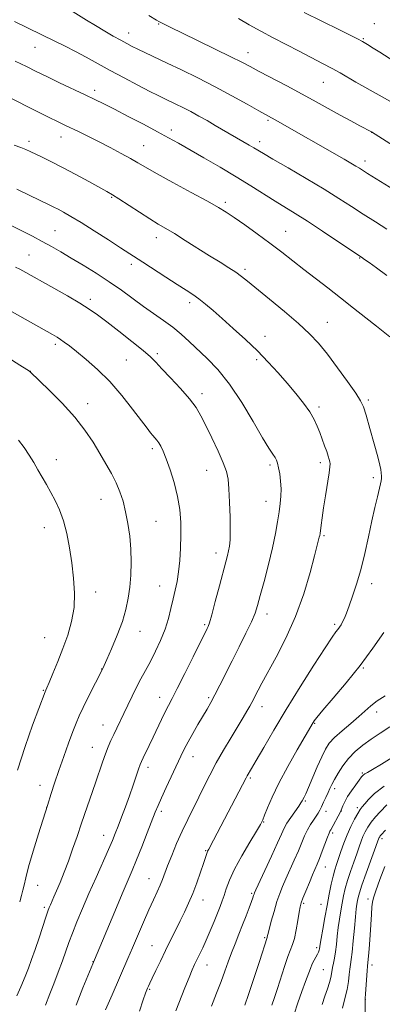
# Model space of a CAD drawing. Extents: x 2194800 to 2197700, y 299800 to 302700.
# Drawn here: x 2196012 to 2196145, y 300064 to 300424 of the extents above; entities that cross this region are included whole.
import ezdxf

# ---------------------------------------------------------------- set-up
doc = ezdxf.new("R2010")
doc.units = 0
doc.header["$MEASUREMENT"] = 0
for name, color, linetype, lineweight in [('CONTOUR INDEX', 41, 'Continuous', 13), ('CONTOUR INTERMEDIATE', 44, 'Continuous', 0), ('SPOT ELEVATION DTM', 2, 'Continuous', 13)]:
    doc.layers.add(name, color=color, linetype=linetype, lineweight=lineweight)

msp = doc.modelspace()

# ---------------------------------------------------------------- linework, layer by layer
at = {"layer": 'CONTOUR INDEX', "flags": 128}
for points, elevation in [([(2196149.023, 300409.21), (2196143.796, 300412.497), (2196141.424, 300413.963), (2196139.3141, 300415.236), (2196137.444, 300416.323), (2196135.644, 300417.308), (2196133.167, 300418.575), (2196129.1201, 300420.585), (2196116.1579, 300426.986)], 1060), ([(2196146.456, 300330.675), (2196142.594, 300333.477), (2196139.96, 300335.368), (2196138.285, 300336.555), (2196137.18, 300337.321), (2196128.498, 300343.15), (2196122.844, 300346.917), (2196117.34, 300350.52), (2196112.889, 300353.332), (2196105.4979, 300357.866), (2196096.64, 300363.461), (2196091.254, 300366.777), (2196085.298, 300370.308), (2196079.352, 300373.747), (2196070.03, 300379.059), (2196066.425, 300381.075), (2196062.371, 300383.283), (2196057.248, 300386.015), (2196051.692, 300388.938), (2196046.651, 300391.553), (2196042.77, 300393.519), (2196039.48, 300395.129), (2196035.9059, 300396.83), (2196026.528, 300401.271), (2196021.886, 300403.4869), (2196017.987, 300405.375), (2196014.339, 300407.154), (2196010.211, 300409.1541)], 1070), ([(2196021.409, 300063.431), (2196022.996, 300067.522), (2196024.411, 300071.211), (2196026.038, 300075.518), (2196027.574, 300079.677), (2196029.93, 300086.299), (2196031.2131, 300089.722), (2196032.881, 300093.888), (2196034.93, 300098.782), (2196037.296, 300104.264), (2196039.871, 300110.103), (2196044.436, 300120.395), (2196045.87, 300123.733), (2196046.913, 300126.299), (2196047.93, 300128.926), (2196049.199, 300132.243), (2196050.648, 300136.093), (2196052.1179, 300140.117), (2196053.465, 300143.9651), (2196055.463, 300149.882), (2196056.028, 300151.495), (2196056.496, 300152.638), (2196057.121, 300153.948), (2196059.367, 300158.521), (2196060.826, 300161.556), (2196063.863, 300168.019), (2196065.212, 300170.823), (2196066.385, 300173.121), (2196067.723, 300175.659), (2196069.653, 300179.397), (2196072.409, 300184.877), (2196075.441, 300190.976), (2196080.5989, 300201.401), (2196080.898, 300202.056), (2196081.388, 300203.47), (2196082.251, 300206.3961), (2196083.5811, 300211.229), (2196085.114, 300216.934), (2196087.452, 300225.733), (2196088.055, 300228.076), (2196088.451, 300229.791), (2196088.759, 300231.506), (2196088.972, 300233.803), (2196089.05, 300237.253), (2196088.971, 300242.14), (2196088.779, 300247.6), (2196088.536, 300252.484), (2196088.244, 300256.007), (2196087.667, 300258.849), (2196086.511, 300262.056), (2196084.612, 300266.354), (2196082.321, 300271.192), (2196080.121, 300275.702), (2196078.317, 300279.268), (2196076.513, 300282.3031), (2196074.138, 300285.475), (2196070.8491, 300289.229), (2196067.213, 300293.117), (2196064.024, 300296.47), (2196061.7821, 300298.862), (2196059.799, 300300.843), (2196057.0919, 300303.21), (2196053.009, 300306.5), (2196048.234, 300310.23), (2196043.783, 300313.656), (2196040.351, 300316.253), (2196037.357, 300318.363), (2196033.8981, 300320.542), (2196029.377, 300323.177), (2196024.414, 300325.973), (2196013.006, 300332.346), (2196011.904, 300332.941), (2196010.379, 300333.697)], 1080), ([(2196082.219, 300062.967), (2196084.042, 300067.756), (2196085.723, 300072.065), (2196087.116, 300075.8159), (2196088.324, 300079.208), (2196089.513, 300082.506), (2196090.808, 300085.915), (2196092.177, 300089.395), (2196093.546, 300092.844), (2196094.8381, 300096.136), (2196095.959, 300099.041), (2196096.813, 300101.307), (2196097.338, 300102.764), (2196097.614, 300103.59), (2196097.755, 300104.047), (2196097.917, 300104.486), (2196098.417, 300105.607), (2196104.144, 300118.015), (2196106.331, 300122.818), (2196107.773, 300126.056), (2196108.768, 300128.177), (2196109.807, 300129.998), (2196111.233, 300132.128), (2196114.143, 300136.22), (2196114.96, 300137.444), (2196115.396, 300138.2), (2196116.082, 300139.531), (2196116.719, 300140.837), (2196117.7481, 300143.1351), (2196120.948, 300150.683), (2196122.569, 300154.405), (2196123.9159, 300157.17), (2196125.331, 300159.3151), (2196127.286, 300161.417), (2196130.07, 300163.902), (2196133.246, 300166.575), (2196136.195, 300169.089), (2196140.519, 300173.0269), (2196142.837, 300174.825), (2196145.828, 300176.75)], 1070), ([(2196130.181, 300062.316), (2196131.056, 300065.776), (2196131.8399, 300069.144), (2196132.356, 300072.107), (2196132.665, 300074.597), (2196132.885, 300076.607), (2196133.115, 300078.244), (2196133.388, 300080.093), (2196133.717, 300082.853), (2196134.106, 300086.934), (2196134.514, 300091.579), (2196134.891, 300095.739), (2196135.198, 300098.621), (2196135.447, 300100.445), (2196135.663, 300101.686), (2196135.905, 300102.845), (2196136.376, 300104.53), (2196137.315, 300107.374), (2196138.841, 300111.695), (2196143.503, 300124.526), (2196143.633, 300124.806), (2196143.797, 300125.092), (2196144.01, 300125.395), (2196144.317, 300125.7639), (2196145.887, 300127.494)], 1060)]:
    msp.add_lwpolyline(points, dxfattribs=dict(at, elevation=elevation))
at = {"layer": 'CONTOUR INTERMEDIATE', "flags": 128}
for points, elevation in [([(2196156.775, 300357.262), (2196139.332, 300368.058), (2196136.41, 300369.924), (2196135.078, 300370.74), (2196133.241, 300371.824), (2196130.76, 300373.256), (2196105.496, 300387.605), (2196099.51, 300390.957), (2196095.22, 300393.383), (2196089.665, 300396.4731), (2196083.462, 300399.8059), (2196077.1831, 300403.015), (2196071.215, 300405.941), (2196065.903, 300408.4769), (2196055.243, 300413.509), (2196053.076, 300414.577), (2196051.118, 300415.6), (2196048.936, 300416.801), (2196046.21, 300418.343), (2196043.059, 300420.169), (2196039.711, 300422.163), (2196036.384, 300424.205), (2196030.489, 300427.874)], 1066), ([(2196148.839, 300378.165), (2196140.772, 300383.228), (2196136.483, 300385.496), (2196133.173, 300387.268), (2196129.292, 300389.384), (2196120.491, 300394.287), (2196115.388, 300397.083), (2196109.79, 300400.0711), (2196099.671, 300405.394), (2196096.31, 300407.182), (2196093.275, 300408.773), (2196089.284, 300410.778), (2196083.519, 300413.59), (2196071.285, 300419.492), (2196067.467, 300421.35), (2196065.288, 300422.429), (2196062.92, 300423.655), (2196062.007, 300424.174), (2196059.162, 300425.8669)], 1064), ([(2196146.423, 300347.65), (2196142.238, 300350.267), (2196137.803, 300353.086), (2196133.4809, 300355.888), (2196128.888, 300358.843), (2196123.452, 300362.218), (2196116.909, 300366.122), (2196110.229, 300370.027), (2196104.692, 300373.2471), (2196101.207, 300375.298), (2196097.736, 300377.388), (2196096.034, 300378.384), (2196083.55, 300385.642), (2196080.566, 300387.358), (2196077.544, 300389.056), (2196074.5649, 300390.669), (2196071.716, 300392.133), (2196069.095, 300393.423), (2196064.814, 300395.4611), (2196062.614, 300396.533), (2196059.562, 300398.078), (2196055.243, 300400.3199), (2196050.154, 300403.008), (2196045.018, 300405.772), (2196036.249, 300410.61), (2196032.344, 300412.716), (2196028.52, 300414.676), (2196024.79, 300416.514), (2196010.006, 300423.721)], 1068), ([(2196148.5981, 300393.834), (2196143.558, 300396.731), (2196135.107, 300401.491), (2196129.257, 300404.85), (2196126.335, 300406.471), (2196122.811, 300408.338), (2196114.257, 300412.756), (2196109.558, 300415.198), (2196104.827, 300417.692), (2196100.266, 300420.148), (2196096.025, 300422.492), (2196092.037, 300424.72)], 1062), ([(2196147.562, 300308.227), (2196142.578, 300312.08), (2196138.7199, 300315.118), (2196134.208, 300318.688), (2196129.444, 300322.441), (2196124.77, 300326.085), (2196116.015, 300332.877), (2196111.956, 300336.054), (2196107.898, 300339.206), (2196103.588, 300342.472), (2196098.914, 300345.898), (2196094.335, 300349.174), (2196090.451, 300351.899), (2196087.556, 300353.86), (2196084.722, 300355.601), (2196080.713, 300357.853), (2196074.766, 300361.091), (2196068.005, 300364.754), (2196062.027, 300368.025), (2196057.972, 300370.317), (2196055.169, 300371.958), (2196052.491, 300373.508), (2196049.07, 300375.392), (2196045.083, 300377.512), (2196040.962, 300379.637), (2196037.095, 300381.569), (2196033.666, 300383.238), (2196028.497, 300385.706), (2196026.015, 300386.905), (2196022.486, 300388.639), (2196003.185, 300398.2319)], 1072), ([(2196055.759, 300061.239), (2196057.141, 300065.313), (2196058.02, 300067.756), (2196058.492, 300068.994), (2196058.775, 300069.663), (2196059.0809, 300070.348), (2196059.582, 300071.438), (2196060.447, 300073.271), (2196061.7821, 300076.0649), (2196063.467, 300079.556), (2196065.322, 300083.359), (2196070.72, 300094.238), (2196072.302, 300097.4811), (2196073.8, 300100.734), (2196075.278, 300104.269), (2196076.763, 300108.21), (2196078.129, 300112.09), (2196079.213, 300115.299), (2196080.293, 300118.58), (2196080.534, 300119.256), (2196080.772, 300119.79), (2196081.151, 300120.515), (2196082.882, 300123.778), (2196094.899, 300146.676), (2196095.303, 300147.409), (2196096.849, 300150.042), (2196098.595, 300153.0669), (2196101.3191, 300157.825), (2196104.989, 300164.141), (2196109.509, 300171.696), (2196114.657, 300180.011), (2196119.712, 300187.9781), (2196123.828, 300194.327), (2196126.397, 300198.164), (2196127.7601, 300200.077), (2196128.493, 300201.028), (2196129.084, 300201.833), (2196129.652, 300202.726), (2196130.23, 300203.797), (2196130.858, 300205.159), (2196131.62, 300207.022), (2196132.609, 300209.62), (2196133.882, 300213.137), (2196135.347, 300217.561), (2196136.872, 300222.831), (2196138.345, 300228.799), (2196139.72, 300234.968), (2196140.968, 300240.755), (2196142.06, 300245.667), (2196142.967, 300249.577), (2196144.111, 300254.308), (2196144.362, 300255.467), (2196144.457, 300256.2931), (2196144.441, 300257.094), (2196144.199, 300259.58), (2196143.909, 300261.158), (2196143.163, 300264.184), (2196141.825, 300269.034), (2196140.225, 300274.607), (2196138.807, 300279.433), (2196137.828, 300282.516), (2196136.793, 300284.752), (2196135.018, 300287.514), (2196132.05, 300291.771), (2196128.358, 300296.885), (2196124.641, 300301.818), (2196121.367, 300305.821), (2196118.069, 300309.32), (2196114.0511, 300313.031), (2196108.91, 300317.42), (2196103.4259, 300321.951), (2196095.411, 300328.517), (2196093.1461, 300330.328), (2196091.071, 300331.833), (2196088.508, 300333.513), (2196085.311, 300335.516), (2196081.466, 300337.908), (2196072.566, 300343.499), (2196068.572, 300345.972), (2196065.441, 300347.845), (2196062.688, 300349.47), (2196059.615, 300351.352), (2196055.775, 300353.815), (2196048.25, 300358.728), (2196045.8671, 300360.231), (2196043.8621, 300361.398), (2196037.243, 300365.035), (2196032.441, 300367.6469), (2196027.637, 300370.206), (2196023.513, 300372.318), (2196020.191, 300373.954), (2196015.792, 300376.059), (2196014.201, 300376.776), (2196012.3801, 300377.512), (2196009.926, 300378.427)], 1074), ([(2196043.343, 300061.684), (2196045.731, 300067.198), (2196051.562, 300080.525), (2196053.251, 300084.419), (2196057.266, 300093.764), (2196059.2309, 300098.257), (2196060.911, 300101.974), (2196062.282, 300104.9581), (2196063.366, 300107.377), (2196064.2181, 300109.456), (2196066.117, 300114.445), (2196067.596, 300118.198), (2196069.4089, 300122.588), (2196071.407, 300127.136), (2196073.461, 300131.457), (2196077.519, 300139.561), (2196079.478, 300143.561), (2196081.532, 300147.695), (2196083.861, 300152.097), (2196086.552, 300156.8), (2196089.33, 300161.432), (2196093.76, 300168.702), (2196095.175, 300171.081), (2196096.203, 300172.87), (2196096.976, 300174.286), (2196097.639, 300175.564), (2196098.338, 300176.944), (2196099.246, 300178.708), (2196100.633, 300181.305), (2196105.88, 300190.81), (2196109.467, 300197.777), (2196112.988, 300205.697), (2196115.964, 300214.035), (2196118.286, 300221.83), (2196119.937, 300228.016), (2196121.683, 300234.751), (2196121.821, 300235.385), (2196121.941, 300236.122), (2196122.34, 300239.147), (2196122.71, 300241.852), (2196123.244, 300245.495), (2196123.945, 300249.998), (2196125.269, 300258.323), (2196125.59, 300260.529), (2196125.666, 300261.635), (2196125.56, 300262.347), (2196125.32, 300263.26), (2196124.934, 300264.5331), (2196124.372, 300266.213), (2196123.625, 300268.311), (2196121.857, 300273.096), (2196120.9471, 300275.461), (2196119.8201, 300277.914), (2196118.21, 300280.673), (2196115.929, 300283.891), (2196113.103, 300287.465), (2196109.935, 300291.229), (2196106.578, 300295.053), (2196102.967, 300298.956), (2196098.986, 300302.996), (2196094.61, 300307.168), (2196090.175, 300311.224), (2196086.111, 300314.856), (2196082.74, 300317.827), (2196079.965, 300320.196), (2196077.585, 300322.093), (2196075.352, 300323.688), (2196072.852, 300325.321), (2196069.6231, 300327.37), (2196065.43, 300330.054), (2196057.0249, 300335.494), (2196048.837, 300340.828), (2196044.388, 300343.693), (2196039.221, 300346.987), (2196034.375, 300350.026), (2196030.657, 300352.277), (2196027.974, 300353.8199), (2196026.005, 300354.885), (2196024.376, 300355.722), (2196022.498, 300356.649), (2196015.67, 300359.981), (2196010.883, 300362.275)], 1076), ([(2196032.559, 300063.376), (2196035.086, 300069.757), (2196039.305, 300079.979), (2196046.735, 300097.65), (2196049.492, 300104.155), (2196053.151, 300112.705), (2196054.7521, 300116.582), (2196056.659, 300121.378), (2196058.648, 300126.477), (2196061.577, 300134.044), (2196062.589, 300136.5229), (2196063.827, 300139.332), (2196065.582, 300143.153), (2196070.93, 300154.605), (2196072.186, 300157.19), (2196073.568, 300159.825), (2196075.307, 300162.923), (2196077.221, 300166.224), (2196080.541, 300171.8651), (2196081.912, 300174.278), (2196083.394, 300177.039), (2196085.186, 300180.546), (2196089.702, 300189.545), (2196092.301, 300194.675), (2196094.7899, 300199.6311), (2196096.809, 300203.819), (2196098.129, 300206.924), (2196099.066, 300209.756), (2196100.069, 300213.409), (2196101.457, 300218.628), (2196103.045, 300224.775), (2196104.516, 300230.868), (2196105.626, 300236.112), (2196106.409, 300240.466), (2196106.968, 300244.0779), (2196107.382, 300247.118), (2196107.633, 300249.836), (2196107.676, 300252.505), (2196107.49, 300255.298), (2196107.153, 300257.988), (2196106.767, 300260.251), (2196106.399, 300261.863), (2196105.99, 300263.019), (2196105.445, 300264.013), (2196104.629, 300265.222), (2196103.235, 300267.347), (2196100.913, 300271.172), (2196097.458, 300277.117), (2196093.244, 300284.146), (2196088.792, 300290.863), (2196084.5421, 300296.18), (2196080.629, 300300.252), (2196073.981, 300306.455), (2196071.031, 300309.138), (2196067.989, 300311.676), (2196064.645, 300314.159), (2196057.2231, 300319.347), (2196049.157, 300325.252), (2196044.728, 300328.358), (2196039.982, 300331.445), (2196035.213, 300334.382), (2196030.791, 300337.023), (2196026.973, 300339.277), (2196023.545, 300341.262), (2196020.177, 300343.1439), (2196016.594, 300345.063), (2196012.735, 300347.031), (2196008.595, 300349.032)], 1078), ([(2196010.8061, 300066.766), (2196012.291, 300070.097), (2196013.278, 300072.386), (2196014.116, 300074.446), (2196015.091, 300076.954), (2196016.246, 300080.06), (2196017.563, 300083.78), (2196018.994, 300088.012), (2196021.502, 300095.609), (2196022.254, 300097.802), (2196022.752, 300099.124), (2196023.186, 300100.142), (2196024.452, 300103.024), (2196025.434, 300105.324), (2196026.703, 300108.38), (2196028.177, 300112.059), (2196029.741, 300116.167), (2196031.309, 300120.542), (2196032.902, 300125.16), (2196034.568, 300130.031), (2196039.697, 300144.834), (2196042.287, 300152.434), (2196043.352, 300155.432), (2196044.346, 300158.011), (2196045.323, 300160.329), (2196046.338, 300162.56), (2196047.439, 300164.8699), (2196050.003, 300170.163), (2196051.498, 300173.297), (2196053.09, 300176.605), (2196054.718, 300179.866), (2196056.341, 300182.938), (2196058.004, 300185.995), (2196059.774, 300189.292), (2196061.671, 300193.004), (2196063.536, 300196.995), (2196065.161, 300201.053), (2196066.4, 300204.99), (2196067.339, 300208.719), (2196068.124, 300212.178), (2196068.869, 300215.373), (2196069.558, 300218.574), (2196070.143, 300222.118), (2196070.5841, 300226.244), (2196070.865, 300230.793), (2196070.981, 300235.507), (2196070.904, 300240.193), (2196070.532, 300244.9051), (2196069.742, 300249.76), (2196068.485, 300254.7699), (2196066.993, 300259.518), (2196065.571, 300263.481), (2196064.452, 300266.284), (2196063.5891, 300268.132), (2196062.86, 300269.38), (2196062.161, 300270.343), (2196061.454, 300271.184), (2196060.713, 300272.025), (2196059.857, 300273.055), (2196058.565, 300274.709), (2196053.281, 300281.672), (2196049.292, 300286.694), (2196044.872, 300291.767), (2196040.399, 300296.2291), (2196036.231, 300299.915), (2196032.72, 300302.786), (2196030.116, 300304.842), (2196028.257, 300306.254), (2196026.879, 300307.232), (2196025.652, 300308.021), (2196023.98, 300308.999), (2196011.992, 300315.802), (2196007.431, 300318.362)], 1082), ([(2196011.899, 300101.218), (2196012.566, 300103.517), (2196013.0601, 300105.458), (2196013.488, 300107.398), (2196014.101, 300110.006), (2196015.185, 300114.032), (2196016.89, 300119.832), (2196018.82, 300126.173), (2196022.05, 300136.556), (2196023.444, 300140.887), (2196024.714, 300144.759), (2196026.276, 300149.394), (2196028.032, 300154.438), (2196029.794, 300159.356), (2196031.348, 300163.572), (2196032.574, 300166.736), (2196033.722, 300169.412), (2196035.133, 300172.388), (2196037.01, 300176.174), (2196042.361, 300186.74), (2196042.832, 300187.744), (2196043.863, 300190.027), (2196045.592, 300193.956), (2196047.647, 300198.8869), (2196049.526, 300203.92), (2196050.844, 300208.373), (2196051.673, 300212.435), (2196052.2009, 300216.509), (2196052.57, 300220.91), (2196052.749, 300225.591), (2196052.659, 300230.413), (2196052.2491, 300235.23), (2196051.578, 300239.8669), (2196050.73, 300244.143), (2196049.762, 300247.9381), (2196048.618, 300251.401), (2196047.217, 300254.74), (2196045.5, 300258.144), (2196043.496, 300261.706), (2196041.259, 300265.492), (2196038.783, 300269.568), (2196035.819, 300273.985), (2196032.06, 300278.788), (2196027.419, 300283.89), (2196022.691, 300288.66), (2196015.741, 300295.382), (2196015.526, 300295.547), (2196014.5379, 300296.187), (2196012.014, 300297.779), (2196007.55, 300300.571)], 1084), ([(2196011.067, 300149.458), (2196013.864, 300158.175), (2196016.633, 300165.94), (2196021.266, 300178.217), (2196021.5, 300178.7129), (2196021.887, 300179.592), (2196022.714, 300181.532), (2196024.104, 300184.857), (2196025.8751, 300189.206), (2196027.766, 300194.041), (2196029.527, 300198.9351), (2196030.945, 300203.885), (2196031.817, 300208.994), (2196032.009, 300214.332), (2196031.661, 300219.834), (2196030.978, 300225.4), (2196030.129, 300230.905), (2196029.119, 300236.126), (2196027.911, 300240.811), (2196026.493, 300244.788), (2196024.932, 300248.19), (2196023.318, 300251.224), (2196021.723, 300254.0739), (2196020.153, 300256.819), (2196018.596, 300259.512), (2196017.028, 300262.198), (2196015.374, 300264.89), (2196013.545, 300267.592), (2196011.436, 300270.3341)], 1086), ([(2196069.167, 300061.274), (2196072.465, 300069.7311), (2196073.989, 300073.583), (2196075.124, 300076.319), (2196076.001, 300078.27), (2196076.839, 300079.997), (2196077.818, 300081.979), (2196078.967, 300084.373), (2196080.276, 300087.2521), (2196081.7099, 300090.604), (2196083.131, 300094.056), (2196084.3761, 300097.147), (2196085.329, 300099.565), (2196086.083, 300101.582), (2196086.778, 300103.6169), (2196087.581, 300106.057), (2196088.762, 300109.16), (2196090.615, 300113.15), (2196093.269, 300118.046), (2196096.175, 300123.042), (2196098.62, 300127.125), (2196100.096, 300129.6241), (2196100.927, 300131.224), (2196101.643, 300132.954), (2196102.719, 300135.671), (2196104.397, 300139.563), (2196106.86, 300144.652), (2196110.133, 300150.757), (2196113.598, 300156.892), (2196119.392, 300166.887), (2196119.81, 300167.517), (2196120.827, 300168.813), (2196123.022, 300171.428), (2196126.757, 300175.7949), (2196131.521, 300181.473), (2196136.589, 300187.802), (2196141.3059, 300194.136), (2196145.315, 300199.887)], 1072), ([(2196094.38, 300063.357), (2196095.763, 300067.346), (2196096.991, 300071.002), (2196098.412, 300075.309), (2196099.758, 300079.444), (2196102.533, 300088.1329), (2196102.606, 300088.462), (2196102.81, 300089.314), (2196103.275, 300091.117), (2196104.081, 300094.109), (2196105.104, 300097.748), (2196106.174, 300101.302), (2196107.173, 300104.244), (2196108.202, 300106.862), (2196109.417, 300109.652), (2196112.522, 300116.526), (2196114.024, 300119.949), (2196116.302, 300125.424), (2196117.329, 300127.604), (2196118.441, 300129.532), (2196119.546, 300131.205), (2196120.508, 300132.595), (2196121.235, 300133.723), (2196121.838, 300134.795), (2196122.4729, 300136.061), (2196123.254, 300137.689), (2196124.103, 300139.502), (2196124.896, 300141.241), (2196125.565, 300142.742), (2196126.263, 300144.233), (2196127.196, 300146.039), (2196128.532, 300148.381), (2196130.277, 300151.061), (2196132.399, 300153.773), (2196134.862, 300156.279), (2196137.635, 300158.606), (2196140.684, 300160.844), (2196143.9749, 300163.072), (2196147.46, 300165.327)], 1068), ([(2196104.3361, 300063.414), (2196105.224, 300066.237), (2196106.303, 300069.446), (2196108.947, 300077.596), (2196110.176, 300081.175), (2196111.902, 300085.564), (2196112.567, 300087.816), (2196113.215, 300090.966), (2196113.812, 300094.46), (2196114.291, 300097.457), (2196114.637, 300099.395), (2196115.027, 300100.821), (2196115.685, 300102.561), (2196116.7521, 300105.187), (2196118.027, 300108.265), (2196119.224, 300111.108), (2196120.9, 300115.036), (2196121.716, 300117.08), (2196122.726, 300119.752), (2196124.683, 300124.984), (2196125.256, 300126.407), (2196125.569, 300127.076), (2196125.89, 300127.607), (2196129.419, 300134.244), (2196129.6661, 300134.774), (2196130.316, 300136.431), (2196130.996, 300137.908), (2196132.042, 300139.782), (2196133.473, 300141.953), (2196135.019, 300144.103), (2196136.336, 300145.861), (2196137.188, 300146.9659), (2196137.769, 300147.603), (2196138.384, 300148.065), (2196139.371, 300148.662), (2196141.219, 300149.752), (2196144.45, 300151.709), (2196149.2941, 300154.711)], 1066), ([(2196112.5, 300060.144), (2196113.809, 300064.21), (2196115.292, 300068.344), (2196116.646, 300072.009), (2196118.392, 300076.873), (2196119.056, 300078.4849), (2196119.768, 300079.87), (2196121.049, 300082.061), (2196121.431, 300082.858), (2196121.649, 300083.506), (2196121.769, 300084.063), (2196122.02, 300085.746), (2196122.354, 300087.823), (2196122.93, 300091.2141), (2196123.679, 300095.467), (2196124.495, 300099.938), (2196125.289, 300104.073), (2196126.033, 300107.677), (2196126.719, 300110.642), (2196127.349, 300112.956), (2196127.986, 300114.964), (2196129.578, 300119.715), (2196130.618, 300122.679), (2196131.836, 300125.782), (2196133.207, 300128.802), (2196134.578, 300131.494), (2196135.762, 300133.607), (2196136.647, 300135.01), (2196137.418, 300136.045), (2196138.334, 300137.173), (2196139.685, 300138.776), (2196141.885, 300140.915), (2196145.38, 300143.571)], 1064), ([(2196122.674, 300063.631), (2196123.761, 300066.653), (2196124.668, 300069.3669), (2196125.364, 300071.668), (2196125.847, 300073.504), (2196126.1351, 300074.88), (2196126.537, 300077.233), (2196126.851, 300078.744), (2196127.232, 300080.634), (2196127.612, 300082.934), (2196127.944, 300085.644), (2196128.262, 300088.643), (2196128.6221, 300091.781), (2196129.064, 300094.917), (2196129.563, 300097.956), (2196130.079, 300100.812), (2196130.597, 300103.459), (2196131.204, 300106.103), (2196132.017, 300109.008), (2196133.095, 300112.325), (2196134.29, 300115.7519), (2196135.397, 300118.875), (2196136.27, 300121.386), (2196136.984, 300123.404), (2196137.67, 300125.154), (2196138.451, 300126.836), (2196139.431, 300128.551), (2196140.708, 300130.372), (2196142.31, 300132.319), (2196143.993, 300134.197), (2196146.442, 300136.813)], 1062), ([(2196138.422, 300057.454), (2196138.478, 300064.412), (2196138.524, 300065.872), (2196138.63, 300067.487), (2196139.233, 300075.98), (2196139.372, 300077.649), (2196139.617, 300080.201), (2196139.81, 300082.501), (2196140.047, 300085.594), (2196140.296, 300089.206), (2196140.744, 300096.577), (2196140.924, 300099.363), (2196141.11, 300101.141), (2196141.513, 300102.737), (2196142.39, 300105.247), (2196143.8759, 300109.361), (2196145.637, 300114.157)], 1058)]:
    msp.add_lwpolyline(points, dxfattribs=dict(at, elevation=elevation))
at = {"layer": 'SPOT ELEVATION DTM'}
for p in [(2196062.76, 300422.74, 1064.12), (2196141.79, 300422.85, 1058.74), (2196051.84, 300419.45, 1065.35), (2196137.8, 300417.33, 1059.86), (2196017.46, 300414.24, 1068.81), (2196095.61, 300412.22, 1063.35), (2196123.14, 300401.38, 1062.88), (2196039.42, 300398.47, 1069.55), (2196102.89, 300387.43, 1066.22), (2196067.48, 300383.98, 1069.51), (2196140.87, 300383.1, 1064.01), (2196015.32, 300379.76, 1073.57), (2196027.06, 300381.41, 1072.68), (2196099.79, 300379.65, 1067.52), (2196057.32, 300378.18, 1071.15), (2196138.42, 300372.62, 1065.5), (2196045.58, 300359.22, 1074.15), (2196087.28, 300357.5, 1071.66), (2196024.9, 300347.06, 1077.04), (2196109.39, 300346.78, 1071.15), (2196061.92, 300344.52, 1074.58), (2196015.32, 300338.15, 1079.17), (2196136.46, 300337.07, 1070.09), (2196052.77, 300334.71, 1076.41), (2196094.5, 300332.95, 1073.66), (2196037.78, 300321.95, 1079.61), (2196074.21, 300320.75, 1076.42), (2196124.59, 300313.51, 1073.22), (2196101.73, 300308.42, 1075.34), (2196024.91, 300305.46, 1082.35), (2196050.99, 300299.7, 1080.9), (2196062.35, 300301.98, 1079.72), (2196098.71, 300299.85, 1076.33), (2196015.84, 300295.58, 1083.98), (2196078.65, 300287.39, 1079.57), (2196139.58, 300285, 1073.74), (2196036.81, 300283.68, 1083.48), (2196121.57, 300282.54, 1075.67), (2196060.56, 300267.21, 1082.35), (2196025.38, 300263.22, 1085.4), (2196103.62, 300261.24, 1078.32), (2196122.04, 300262.08, 1076.4), (2196080.39, 300259.33, 1080.79), (2196141.43, 300256.56, 1074.3), (2196041.66, 300248.65, 1084.78), (2196102.11, 300247.96, 1078.68), (2196020.9, 300238.33, 1086.67), (2196061.85, 300240.56, 1083.07), (2196123.37, 300235.33, 1075.81), (2196083.88, 300229.03, 1080.56), (2196063.24, 300216.91, 1082.76), (2196140.81, 300217.8, 1073.49), (2196039.75, 300214.69, 1085.44), (2196102.55, 300206.64, 1077.46), (2196079.67, 300202.7, 1080.21), (2196127.36, 300202.88, 1074.28), (2196056.01, 300200.26, 1083.27), (2196021.02, 300197.94, 1086.98), (2196041.89, 300186.46, 1084.04), (2196137.83, 300186.89, 1071.86), (2196020.52, 300178.75, 1086.12), (2196063.21, 300176.2, 1080.66), (2196081.14, 300176.05, 1078.25), (2196100.64, 300172.75, 1075.41), (2196142.66, 300170.8, 1069.44), (2196042.44, 300165.96, 1082.73), (2196120.02, 300166.66, 1071.88), (2196038.57, 300157.86, 1082.78), (2196075.39, 300154.38, 1077.31), (2196058.93, 300150.47, 1079.53), (2196137.39, 300148.39, 1066.2), (2196096.44, 300146.58, 1073.77), (2196019.33, 300143.92, 1084.64), (2196127.27, 300142.63, 1067.56), (2196116.6, 300138.14, 1069.79), (2196021.74, 300135.83, 1084.01), (2196063.74, 300134.37, 1077.65), (2196124.12, 300134.44, 1067.38), (2196129.7, 300134.46, 1065.96), (2196135.62, 300135.73, 1064.37), (2196101.25, 300130.44, 1071.91), (2196126.55, 300126.47, 1065.68), (2196042.63, 300125.6, 1080.69), (2196144.67, 300124.4, 1059.6), (2196080.02, 300119.93, 1074.12), (2196123.9, 300113.95, 1065.24), (2196059.25, 300109.76, 1076.79), (2196018.49, 300107.23, 1083.15), (2196096.84, 300104.39, 1070.22), (2196079.1, 300101.9, 1073.32), (2196139.46, 300102.28, 1058.64), (2196020.91, 300099.17, 1082.3), (2196115.93, 300100.66, 1065.77), (2196122.3, 300100.32, 1064.81), (2196101.68, 300088.16, 1068.17), (2196060.39, 300085.22, 1074.88), (2196120.76, 300084.44, 1064.36), (2196038.72, 300079.31, 1078.05), (2196080.56, 300078.08, 1071.29), (2196123.21, 300076.41, 1062.96), (2196141.01, 300078.13, 1057.49), (2196059.52, 300069.18, 1073.84), (2196138.52, 300065.38, 1057.99)]:
    msp.add_point(p, dxfattribs=at)

doc.saveas('drawing.dxf')
